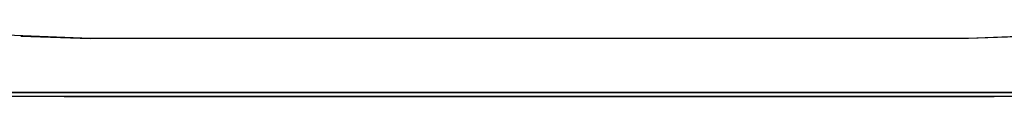
# Model space of a CAD drawing. Units: millimetres. Extents: x -867 to 894, y -533 to 271.
# Drawn here: x 382 to 637, y -533 to -517 of the extents above; entities that cross this region are included whole.
import ezdxf

# ---------------------------------------------------------------- set-up
doc = ezdxf.new("R2010")
doc.units = ezdxf.units.MM
doc.header["$MEASUREMENT"] = 0
doc.layers.add('Default', color=7, linetype='Continuous', true_color=0x000000)

msp = doc.modelspace()

# ---------------------------------------------------------------- linework, layer by layer
at = {"layer": 'Default', "color": 7, "true_color": 0xffffff}
for p, q in [((399.9, -518.39), (355.06, -516.59)), ((381.92, -517.8), (399.9, -518.38)), ((399.9, -518.38), (399.9, -518.39)), ((417.7, -518.39), (399.9, -518.38)), ((494.23, -518.39), (399.9, -518.39)), ((492.45, -518.38), (471.09, -518.38)), ((533.39, -518.39), (494.23, -518.39)), ((627.72, -518.39), (533.39, -518.39)), ((556.53, -518.38), (535.17, -518.38)), ((627.72, -518.38), (609.92, -518.39)), ((672.56, -516.59), (627.72, -518.39)), ((645.7, -517.8), (627.72, -518.38)), ((627.72, -518.38), (627.72, -518.39)), ((875.66, -532.39), (151.96, -532.39)), ((151.96, -532.39), (875.66, -532.39)), ((875.66, -533.39), (151.96, -533.39)), ((393.19, -533.39), (634.43, -533.39))]:
    msp.add_line(p, q, dxfattribs=at)

doc.saveas('drawing.dxf')
